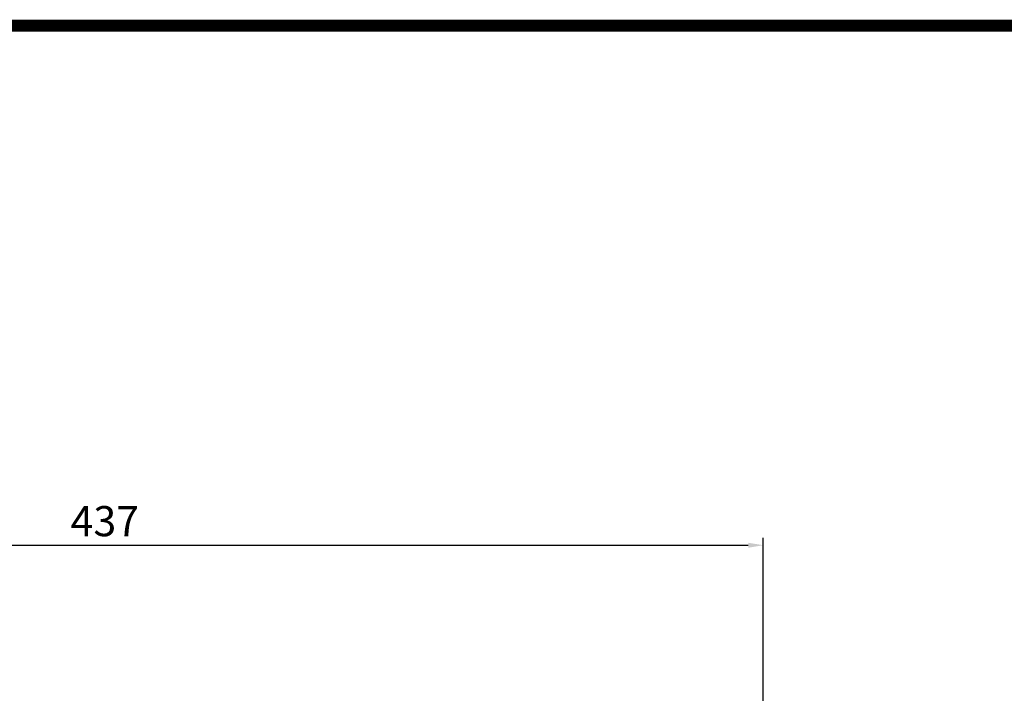
# Model space of a CAD drawing. Extents: x 21 to 1899, y -129 to 1226.
# Drawn here: x 837 to 1163, y 969 to 1192 of the extents above; entities that cross this region are included whole.
import ezdxf

# ---------------------------------------------------------------- set-up
doc = ezdxf.new("R2010")
doc.units = 0
doc.header["$MEASUREMENT"] = 0
doc.styles.add('MX_NOTE_STANDARD', font='txt.shx', dxfattribs={"height": 3.15, "bigfont": 'extfont.shx'})
doc.dimstyles.new('MXDIMSTYLE', dxfattribs={"dimtxt": 3.15, "dimasz": 2.5, "dimexe": 1.5, "dimexo": 1, "dimgap": 1, "dimtad": 1, "dimdec": 4, "dimdsep": 46, "dimtxsty": 'MX_NOTE_STANDARD', "dimcen": 2.5, "dimadec": 0, "dimazin": 0, "dimtfac": 1, "dimtdec": 4, "dimtmove": 2, "dimatfit": 3, "dimfxl": 0, "dimtolj": 1, "dimarcsym": 0})

# ---------------------------------------------------------------- blocks, each defined once
blk = doc.blocks.new('*D109')
at = {"color": 3, "linetype": 'Continuous', "lineweight": -2}
for p, q in [((646.82, 918.28), (646.82, 1020.36)), ((1083.32, 936.73), (1083.32, 1020.36)), ((651.82, 1017.86), (1078.32, 1017.86))]:
    blk.add_line(p, q, dxfattribs=at)
at = {"color": 3}
for points in [[(651.82, 1018.69), (651.82, 1017.03), (646.82, 1017.86)], [(1078.32, 1017.03), (1078.32, 1018.69), (1083.32, 1017.86)]]:
    blk.add_solid(points, dxfattribs=at)
at = {"layer": 'DEFPOINTS', "color": 0}
for p in [(1083.32, 1017.86), (1083.32, 933.73), (646.82, 915.28)]:
    blk.add_point(p, dxfattribs=at)
at = {"color": 3, "linetype": 'Continuous', "lineweight": 13, "insert": (865.07, 1025.86), "char_height": 10, "attachment_point": 5}
blk.add_mtext('\\A1;437', dxfattribs=at)
blk = doc.blocks.new('GUIDE LINES')
at = {"linetype": 'Continuous', "const_width": 3.98, "flags": 128}
blk.add_lwpolyline([(-1818.25, 1303.15), (-1818.25, 27.41), (-27.41, 27.41), (-27.41, 1303.15)], close=True, dxfattribs=at)
blk = doc.blocks.new('GUIDE LINES1')
at = {"color": 3, "linetype": 'Continuous'}
blk.add_blockref('GUIDE LINES', (0, 0), dxfattribs=at)

msp = doc.modelspace()

# ---------------------------------------------------------------- block references
at = {"color": 3, "linetype": 'Continuous', "xscale": 1.01198592, "yscale": 1.01198592, "zscale": 1.01198592}
msp.add_blockref('GUIDE LINES1', (1898.89, -128.58), dxfattribs=at)

# ---------------------------------------------------------------- dimensions: what is measured, and where the dimension line sits
at = {"color": 3, "linetype": 'Continuous', "lineweight": 13}
dim = msp.add_linear_dim(base=(1083.32222809, 1017.86154504), p1=(646.82222809, 915.275), p2=(1083.32222809, 933.7288659), dimstyle='MXDIMSTYLE', override={"dimtxt": 10, "dimasz": 5, "dimexe": 2.5, "dimexo": 3, "dimgap": 3, "dimtoh": 1, "dimdec": 0, "dimzin": 9, "dimtxsty": 'Standard', "dimcen": 0, "dimclrd": 3, "dimclre": 3, "dimclrt": 3, "dimtdec": 0, "dimtofl": 0, "dimtmove": 0, "dimtfill": 0, "dimtzin": 0}, dxfattribs=at)
dim.commit()
dim.dimension.update_dxf_attribs({"geometry": '*D109', "text_midpoint": (865.07222809, 1025.86154504)})

doc.saveas('drawing.dxf')
